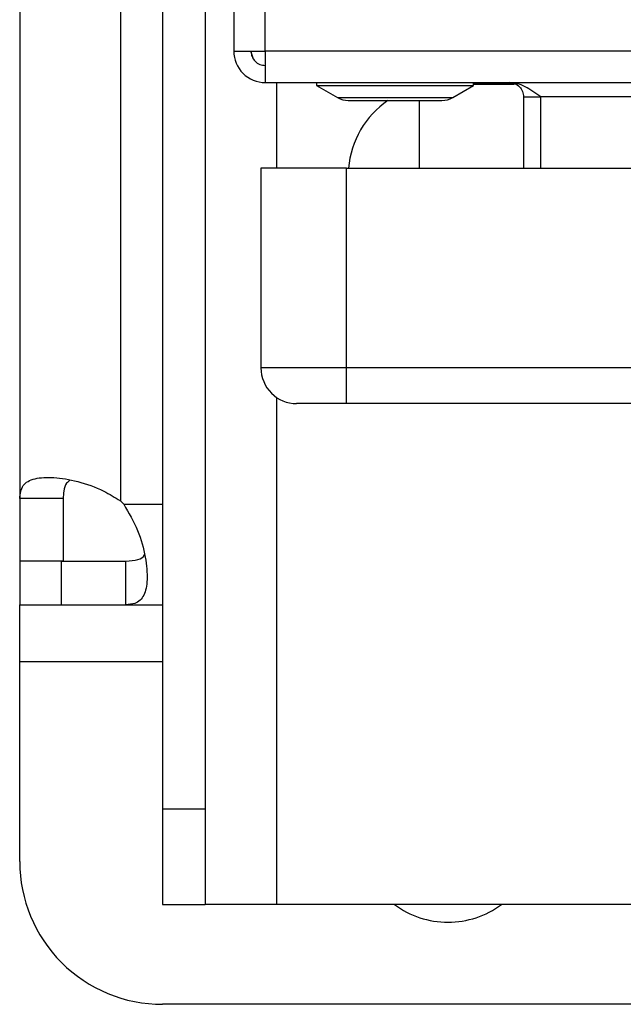
# Model space of a CAD drawing. Extents: x 0.4 to 10.6, y 0.4 to 8.1.
# Drawn here: x 8.8 to 8.9, y 5.9 to 6 of the extents above; entities that cross this region are included whole.
import ezdxf

# ---------------------------------------------------------------- set-up
doc = ezdxf.new("R2010")
doc.units = 0
doc.linetypes.add('SLD-SOLID', pattern=[0])
doc.layers.get('0').update_dxf_attribs({"linetype": 'CONTINUOUS'})

msp = doc.modelspace()

# ---------------------------------------------------------------- linework, layer by layer
at = {"color": 7, "linetype": 'SLD-SOLID'}
for p, q in [((8.838472711495278, 6.000687612007659), (8.838472711495278, 6.232259790485291)), ((8.835585572387668, 6.229307034579772), (8.835585572387666, 6.000687612007659)), ((8.815900533017615, 6.228732424602277), (8.815900533017611, 5.95954043720818)), ((8.825152501521556, 6.22893113636984), (8.825152501521556, 5.959341725440613)), ((8.829023892597649, 6.07051438366116), (8.829023892597645, 5.930971664664898)), ((8.832960900471665, 6.070514383661143), (8.83296090047166, 5.930971664664892)), ((8.835585572387666, 6.000687612007659), (8.838472711495278, 6.000687612007659)), ((8.837348886102175, 6.000052781151547), (8.837160375537277, 6.00068761200765)), ((8.838472711495278, 6.000687612007659), (8.838472711495278, 5.997800472900047)), ((9.62010000808321, 6.000687612007659), (8.838472711495278, 6.000687612007659)), ((8.838472711495278, 5.997800472900047), (9.62010000808321, 5.997800472900047)), ((8.843197120944225, 5.997800472900042), (8.843197120944225, 5.997538005708447)), ((8.84319712094402, 5.997538005708447), (8.845125524227845, 5.996424020302761)), ((8.843197120944225, 5.997538005708447), (8.857632816482283, 5.997538005708447)), ((8.855704413198662, 5.996424020302761), (8.857632816482488, 5.997538005708447)), ((8.857632816482282, 5.997538005708447), (8.857632816482282, 5.997800472900045)), ((8.85763281648229, 5.997669239304247), (8.861356406988602, 5.997669239304247)), ((8.862225992335143, 5.996488136942034), (8.863800795484803, 5.996488136941957)), ((8.86222599233517, 5.996488136942051), (8.86222599233517, 5.989926457152016)), ((9.59477192409371, 5.996488136942042), (8.863800795484776, 5.996488136942051)), ((8.863800795484776, 5.989926457152016), (8.863800795484776, 5.996488136942051)), ((8.846110188015354, 5.996160052952541), (8.854719749411155, 5.996160052952541)), ((8.85264593984174, 5.98992645715201), (8.85264593984174, 5.99616005295253)), ((8.84595302645558, 5.989926457152016), (8.838079010707746, 5.989926457152016)), ((8.838079010707746, 5.989926457152016), (8.838079010707741, 5.971553753739943)), ((8.845953026455577, 5.971553753739943), (8.84595302645558, 5.989926457152016)), ((8.84595302645558, 5.989926457152016), (9.611832291547644, 5.989926457152015)), ((8.845953026455577, 5.971553753739943), (8.838079010707686, 5.971553753739943)), ((8.845953026455643, 5.968272913844984), (8.845953026455577, 5.971553753739943)), ((9.611832291547646, 5.971553753739942), (8.845953026455577, 5.971553753739943)), ((9.611832291547646, 5.968272913844929), (8.845953026455643, 5.968272913844929)), ((8.819903157689534, 5.959540437208181), (8.815900533017611, 5.95954043720818)), ((8.815900533017611, 5.95954043720818), (8.815900533017619, 5.953782100196565)), ((8.819903157689534, 5.959540437208181), (8.819903157689685, 5.953782100196565)), ((8.819903157689685, 5.953782100196565), (8.815900533017619, 5.953782100196565)), ((8.815900533017592, 5.953782100196565), (8.815900533017592, 5.949779475524676)), ((8.819741740366673, 5.949779475524665), (8.819741740366673, 5.953782100196565)), ((8.819741740366673, 5.953782100196565), (8.825660421554817, 5.953782100196562)), ((8.82566042155482, 5.949779475524649), (8.825660421554817, 5.953782100196562)), ((8.815900533017592, 5.949779475524676), (8.819741740366673, 5.949779475524665)), ((8.815900533017592, 5.944530131692629), (8.815900533017592, 5.949779475524728)), ((8.819741740366673, 5.949779475524665), (8.82566042155482, 5.949779475524649)), ((8.82566042155482, 5.949779475524649), (8.829023892597645, 5.949779475524649)), ((8.815900533017592, 5.926157428280555), (8.815900533017592, 5.944530131692629)), ((8.83296090047166, 5.930971664664892), (8.829023892597645, 5.930971664664898)), ((8.829023892597645, 5.930971664664898), (8.829023892597649, 5.922220420406531)), ((8.83296090047166, 5.930971664664892), (8.832960900471665, 5.922220420406531)), ((8.829023892597649, 5.922220420406531), (8.832960900471665, 5.922220420406531)), ((8.839522580261692, 5.922220420406531), (8.832960900471665, 5.922220420406531)), ((8.894640690497916, 5.92222042040654), (8.839522580261692, 5.922220420406531)), ((9.629548826980846, 5.913034068700502), (8.829023892597645, 5.913034068700502))]:
    msp.add_line(p, q, dxfattribs=at)
at = {"color": 8, "linetype": 'SLD-SOLID'}
for p, q in [((8.839522580261692, 5.997800472900042), (8.839522580261686, 5.98992645715201)), ((8.857632816482282, 5.997769348008789), (8.8611977758051, 5.997769348016514)), ((8.845125524227845, 5.996424020302761), (8.855704413198662, 5.996424020302761)), ((8.839522580261686, 5.968835602141784), (8.839522580261692, 5.922220420406531)), ((8.825462751930937, 5.959031444028587), (8.829023892597645, 5.959031444028587)), ((8.829023892597645, 5.944530131692629), (8.815900533017592, 5.944530131692629))]:
    msp.add_line(p, q, dxfattribs=at)
at = {"color": 7, "linetype": 'SLD-SOLID'}
for centre, radius, start, end in [((8.838472711495278, 6.000687612007659), 0.002887139107611958, 180, 270.0000000000008), ((8.846110188015354, 5.99812855688955), 0.001968503937024183, 239.986158206927, 270.0000000000008), ((8.854719749411155, 5.99812855688955), 0.001968503937023295, 270.0000000000008, 300.0138417930299), ((8.854614443778756, 5.989149554264799), 0.008530183727034396, 124.7299698722379, 174.7744352959996), ((8.841359850602755, 5.971553753739943), 0.003280839895014154, 180, 270.0002223649282), ((8.819741740366673, 5.953621254504965), 0.007874015748065259, 43.40051720392941, 46.59375765397282), ((8.829023892597645, 5.926157428280555), 0.01312335958005306, 180, 270.0000000000008), ((8.85527061175775, 5.928782100196565), 0.00820209973753272, 233.1301023542536, 270.0000000000008), ((8.85527061175775, 5.928782100196565), 0.00820209973753272, 270.0000000000008, 306.869897645758)]:
    msp.add_arc(centre, radius, start, end, dxfattribs=at)
for points in [[(8.837160375537273, 6.000687612007659), (8.837180102010748, 6.000515647383241), (8.837219554957697, 6.000171718134406), (8.837523031615337, 5.999737932127718), (8.837956817622025, 5.999434455470077), (8.83830074687086, 5.999395002523128), (8.838472711495278, 5.999375276049654)], [(8.860913656377164, 5.99780047290005), (8.861085621001582, 5.997780746426576), (8.861429550250417, 5.997741293479628), (8.861863336257105, 5.997437816821987), (8.862166812914747, 5.997004030815297), (8.862206265861696, 5.996660101566467), (8.86222599233517, 5.996488136942051)], [(8.863800795484776, 5.996488136942051), (8.863560200559146, 5.996660101566466), (8.863079010707878, 5.997004030815297), (8.862357225930978, 5.997437816821985), (8.861635441154077, 5.997741293479625), (8.861154251302802, 5.997780746426575), (8.860913656377164, 5.99780047290005)]]:
    msp.add_open_spline(points, degree=3, dxfattribs=at)
for points, knots in [([(8.845953026455643, 5.968272913844929), (8.845375421292518, 5.968272913844931), (8.844483664821466, 5.968272913844934), (8.843413243869307, 5.968272913844932), (8.842682460327964, 5.968272913844932), (8.842088787895792, 5.968272913844932), (8.84151683598141, 5.968272913844934), (8.841421563140374, 5.968272913844931), (8.84135986970223, 5.968272913844929)], [0, 0, 0, 0, 0.2394428991202474, 0.3696725174397285, 0.4999999559598277, 0.6302296329745432, 0.7605571008814342, 1, 1, 1, 1]), ([(8.815900533017611, 5.95954043720818), (8.81595897412471, 5.959978789463517), (8.816075822763343, 5.960855242132224), (8.817186193705272, 5.961441248618605), (8.818953964698775, 5.961560309951818), (8.821201488256326, 5.961177347641371), (8.823391444968415, 5.96042753461132), (8.824649355732264, 5.959651948477597), (8.825152501521556, 5.959341725440613)], [0, 0, 0, 0, 0.1806289080186582, 0.361154041186559, 0.5370450751811947, 0.7100605234134706, 0.8840284772284582, 1, 1, 1, 1]), ([(8.820530414528498, 5.961222175638387), (8.820415159025066, 5.961141835345281), (8.82010712311462, 5.960927115053451), (8.81993521864051, 5.960329891337043), (8.819912880666447, 5.959779851325196), (8.819903157689534, 5.959540437208181)], [0, 0, 0, 0, 0.2524096003855799, 0.6745987718026182, 1, 1, 1, 1]), ([(8.825462751930937, 5.959031444028587), (8.825927286311918, 5.958230587993518), (8.82685648687735, 5.956628648694549), (8.827511452604664, 5.954116933688281), (8.827694199846187, 5.952018913984144), (8.827373042211889, 5.950548188569114), (8.826683028392381, 5.94986233843495), (8.825951914692588, 5.949803095520958), (8.82566042155482, 5.949779475524649)], [0, 0, 0, 0, 0.1807564662764718, 0.3615642190251062, 0.5380650134434655, 0.7112480602729364, 0.8848753497959753, 1, 1, 1, 1]), ([(8.825660421554817, 5.953782100196562), (8.826048075039129, 5.953815174148625), (8.826746976968945, 5.953874803301615), (8.827288180919384, 5.954120951310285), (8.827370273481494, 5.954382097378271), (8.82737201931952, 5.954387651093787)], [0, 0, 0, 0, 0.5493449331589171, 0.9904160531439267, 1, 1, 1, 1])]:
    msp.add_open_spline(points, degree=3, knots=knots, dxfattribs=at)

doc.saveas('drawing.dxf')
